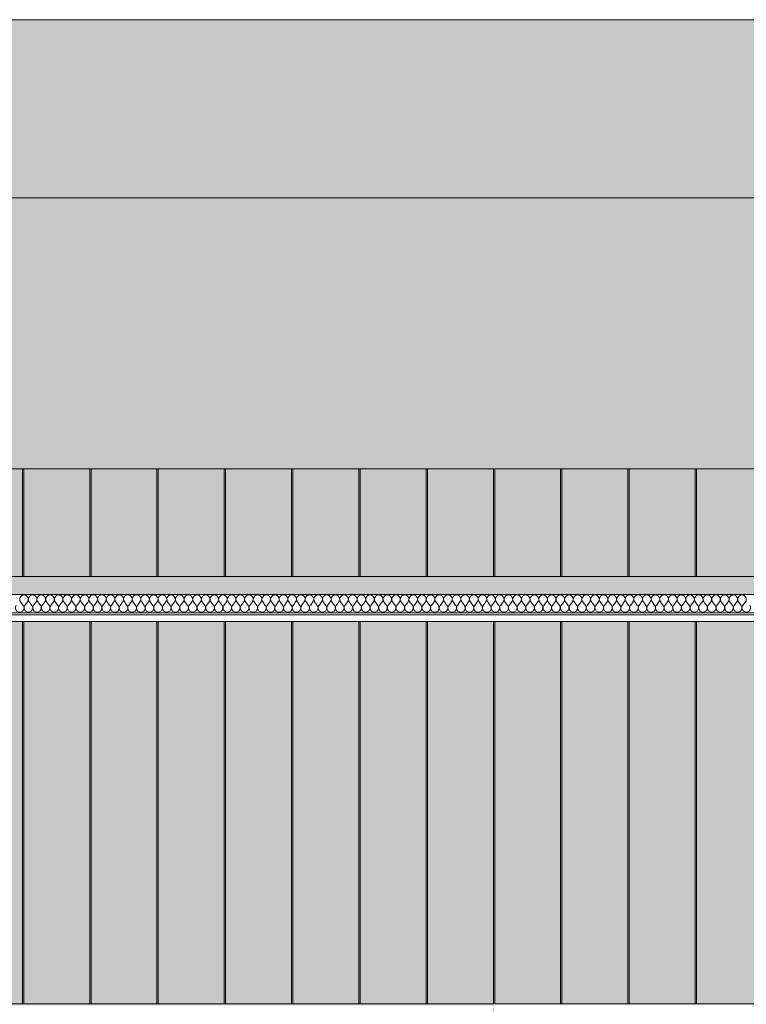
# Model space of a CAD drawing. Units: millimetres. Extents: x -24062 to 16433, y -1991 to 11000.
# Drawn here: x -15705 to -14625, y 7101 to 8565 of the extents above; entities that cross this region are included whole.
import ezdxf

# ---------------------------------------------------------------- set-up
doc = ezdxf.new("R2010")
doc.units = ezdxf.units.MM
doc.header["$MEASUREMENT"] = 0
doc.linetypes.add('Wipeout_Contour', pattern=[1000, 0, -1000])
doc.layers.add('0_Pen_No__19', color=255, linetype='Continuous', lineweight=0)
for name, color, linetype, lineweight, true_color in [('0_Pen_No__87', 7, 'Continuous', 9, 0x8a8a8a), ('AR - SEINAD - siseseinad_Pen_No__87', 7, 'Continuous', 9, 0x8a8a8a), ('AR - SEINAD - välisseinad_Pen_No__87', 7, 'Continuous', 9, 0x8a8a8a), ('SA - RIPPLAED_Pen_No__172', 7, 'Continuous', 13, 0xb6b6b6), ('SA - RIPPLAED_Pen_No__241', 7, 'Continuous', 13, 0xff9433), ('SA - RIPPLAED_Pen_No__87', 7, 'Continuous', 9, 0x8a8a8a), ('SA - SISUSTUS - 3D erimööbel_Pen_No__87', 7, 'Continuous', 9, 0x8a8a8a)]:
    doc.layers.add(name, color=color, linetype=linetype, lineweight=lineweight, true_color=true_color)
for name, color, linetype in [('AR - SEINAD - siseseinad', 7, 'Continuous'), ('AR - SEINAD - välisseinad', 7, 'Continuous'), ('SA - RIPPLAED', 7, 'Continuous'), ('SA - SISUSTUS - 3D erimööbel', 7, 'Continuous')]:
    doc.layers.add(name, color=color, linetype=linetype)

# ---------------------------------------------------------------- blocks, each defined once
blk = doc.blocks.new('Section Element_6_1')
at = {"layer": 'AR - SEINAD - välisseinad', "linetype": 'Continuous', "lineweight": 0, "true_color": 0xffffff}
blk.add_hatch(color=7, dxfattribs=at).paths.add_polyline_path([(-11951.2, 8565), (-19995, 8565), (-19995, 8300), (-12005, 8300), (-11951.2, 8300)])
at = {"layer": 'AR - SEINAD - välisseinad_Pen_No__87', "color": 252, "linetype": 'Continuous', "lineweight": 9, "true_color": 0x8a8a8a}
blk.add_line((-19995, 8565), (-11951.2, 8565), dxfattribs=at)
blk = doc.blocks.new('Section Element_7_1')
at = {"layer": 'AR - SEINAD - siseseinad', "linetype": 'Continuous', "lineweight": 0, "true_color": 0xffffff}
for points in [[(-19995, 7737), (-19994, 7737), (-19994, 7897), (-19001, 7897), (-19001, 7737), (-18999, 7737), (-18999, 7897), (-18001, 7897), (-18001, 7737), (-17999, 7737), (-17999, 7897), (-17001, 7897), (-17001, 7737), (-16999, 7737), (-16999, 7897), (-16001, 7897), (-16001, 7737), (-15999, 7737), (-15999, 7897), (-15001, 7897), (-15001, 7737), (-14999, 7737), (-14999, 7897), (-14001, 7897), (-14001, 7737), (-13999, 7737), (-13999, 7897), (-13001, 7897), (-13001, 7737), (-12999, 7737), (-12999, 7897), (-12006, 7897), (-12006, 7737), (-12005, 7737), (-12005, 8300), (-19995, 8300)], [(-19995, 7670), (-19995, 7050), (-19995, 7050), (-19995, 7100), (-17000, 7100), (-17000, 7050), (-16999, 7050), (-16999, 7099), (-16001, 7099), (-16001, 7050), (-15999, 7050), (-15999, 7099), (-15001, 7099), (-15001, 7050), (-15000, 7050), (-15000, 7100), (-12005, 7100), (-12005, 7670), (-12006, 7670), (-12006, 7101), (-12999, 7101), (-12999, 7670), (-13001, 7670), (-13001, 7101), (-13999, 7101), (-13999, 7670), (-14001, 7670), (-14001, 7101), (-14999, 7101), (-14999, 7670), (-15001, 7670), (-15001, 7101), (-15999, 7101), (-15999, 7150.1), (-16000, 7150), (-16001, 7150.1), (-16001, 7101), (-16999, 7101), (-16999, 7670), (-17001, 7670), (-17001, 7101), (-17999, 7101), (-17999, 7670), (-18001, 7670), (-18001, 7101), (-18999, 7101), (-18999, 7670), (-19001, 7670), (-19001, 7101), (-19994, 7101), (-19994, 7670)]]:
    blk.add_hatch(color=7, dxfattribs=at).paths.add_polyline_path(points)
at = {"layer": 'AR - SEINAD - siseseinad_Pen_No__87', "color": 252, "linetype": 'Continuous', "lineweight": 9, "true_color": 0x8a8a8a}
blk.add_line((-12005, 8300), (-19995, 8300), dxfattribs=at)
blk = doc.blocks.new('*X54')
at = {"layer": 'SA - RIPPLAED_Pen_No__241', "color": 30, "linetype": 'Continuous', "lineweight": 13, "true_color": 0xff9433}
for p, q in [((-15699.9, 7693.9), (-15703.7, 7699.1)), ((-15697.3, 7693.9), (-15693.4, 7699.1)), ((-15687, 7693.9), (-15690.9, 7699.1)), ((-15684.4, 7693.9), (-15680.6, 7699.1)), ((-15674.1, 7693.9), (-15678, 7699.1)), ((-15671.6, 7693.9), (-15667.7, 7699.1)), ((-15661.3, 7693.9), (-15665.1, 7699.1)), ((-15658.7, 7693.9), (-15654.9, 7699.1)), ((-15648.4, 7693.9), (-15652.3, 7699.1)), ((-15645.9, 7693.9), (-15642, 7699.1)), ((-15635.6, 7693.9), (-15639.4, 7699.1)), ((-15633, 7693.9), (-15629.1, 7699.1)), ((-15622.7, 7693.9), (-15626.6, 7699.1)), ((-15620.1, 7693.9), (-15616.3, 7699.1)), ((-15609.9, 7693.9), (-15613.7, 7699.1)), ((-15607.3, 7693.9), (-15603.4, 7699.1)), ((-15597, 7693.9), (-15600.9, 7699.1)), ((-15594.4, 7693.9), (-15590.6, 7699.1)), ((-15584.1, 7693.9), (-15588, 7699.1)), ((-15581.6, 7693.9), (-15577.7, 7699.1)), ((-15571.3, 7693.9), (-15575.1, 7699.1)), ((-15568.7, 7693.9), (-15564.9, 7699.1)), ((-15558.4, 7693.9), (-15562.3, 7699.1)), ((-15555.9, 7693.9), (-15552, 7699.1)), ((-15545.6, 7693.9), (-15549.4, 7699.1)), ((-15543, 7693.9), (-15539.1, 7699.1)), ((-15532.7, 7693.9), (-15536.6, 7699.1)), ((-15530.1, 7693.9), (-15526.3, 7699.1)), ((-15519.9, 7693.9), (-15523.7, 7699.1)), ((-15517.3, 7693.9), (-15513.4, 7699.1)), ((-15507, 7693.9), (-15510.9, 7699.1)), ((-15504.4, 7693.9), (-15500.6, 7699.1)), ((-15494.1, 7693.9), (-15498, 7699.1)), ((-15491.6, 7693.9), (-15487.7, 7699.1)), ((-15481.3, 7693.9), (-15485.1, 7699.1)), ((-15478.7, 7693.9), (-15474.9, 7699.1)), ((-15468.4, 7693.9), (-15472.3, 7699.1)), ((-15465.9, 7693.9), (-15462, 7699.1)), ((-15455.6, 7693.9), (-15459.4, 7699.1)), ((-15453, 7693.9), (-15449.1, 7699.1)), ((-15442.7, 7693.9), (-15446.6, 7699.1)), ((-15440.1, 7693.9), (-15436.3, 7699.1)), ((-15429.9, 7693.9), (-15433.7, 7699.1)), ((-15427.3, 7693.9), (-15423.4, 7699.1)), ((-15417, 7693.9), (-15420.9, 7699.1)), ((-15414.4, 7693.9), (-15410.6, 7699.1)), ((-15404.1, 7693.9), (-15408, 7699.1)), ((-15401.6, 7693.9), (-15397.7, 7699.1)), ((-15391.3, 7693.9), (-15395.1, 7699.1)), ((-15388.7, 7693.9), (-15384.9, 7699.1)), ((-15378.4, 7693.9), (-15382.3, 7699.1)), ((-15375.9, 7693.9), (-15372, 7699.1)), ((-15365.6, 7693.9), (-15369.4, 7699.1)), ((-15363, 7693.9), (-15359.1, 7699.1)), ((-15352.7, 7693.9), (-15356.6, 7699.1)), ((-15350.1, 7693.9), (-15346.3, 7699.1)), ((-15339.9, 7693.9), (-15343.7, 7699.1)), ((-15337.3, 7693.9), (-15333.4, 7699.1)), ((-15327, 7693.9), (-15330.9, 7699.1)), ((-15324.4, 7693.9), (-15320.6, 7699.1)), ((-15314.1, 7693.9), (-15318, 7699.1)), ((-15311.6, 7693.9), (-15307.7, 7699.1)), ((-15301.3, 7693.9), (-15305.1, 7699.1)), ((-15298.7, 7693.9), (-15294.9, 7699.1)), ((-15288.4, 7693.9), (-15292.3, 7699.1)), ((-15285.9, 7693.9), (-15282, 7699.1)), ((-15275.6, 7693.9), (-15279.4, 7699.1)), ((-15273, 7693.9), (-15269.1, 7699.1)), ((-15262.7, 7693.9), (-15266.6, 7699.1)), ((-15260.1, 7693.9), (-15256.3, 7699.1)), ((-15249.9, 7693.9), (-15253.7, 7699.1)), ((-15247.3, 7693.9), (-15243.4, 7699.1)), ((-15237, 7693.9), (-15240.9, 7699.1)), ((-15234.4, 7693.9), (-15230.6, 7699.1)), ((-15224.1, 7693.9), (-15228, 7699.1)), ((-15221.6, 7693.9), (-15217.7, 7699.1)), ((-15211.3, 7693.9), (-15215.1, 7699.1)), ((-15208.7, 7693.9), (-15204.9, 7699.1)), ((-15198.4, 7693.9), (-15202.3, 7699.1)), ((-15195.9, 7693.9), (-15192, 7699.1)), ((-15185.6, 7693.9), (-15189.4, 7699.1)), ((-15183, 7693.9), (-15179.1, 7699.1)), ((-15172.7, 7693.9), (-15176.6, 7699.1)), ((-15170.1, 7693.9), (-15166.3, 7699.1)), ((-15159.9, 7693.9), (-15163.7, 7699.1)), ((-15157.3, 7693.9), (-15153.4, 7699.1)), ((-15147, 7693.9), (-15150.9, 7699.1)), ((-15144.4, 7693.9), (-15140.6, 7699.1)), ((-15134.1, 7693.9), (-15138, 7699.1)), ((-15131.6, 7693.9), (-15127.7, 7699.1)), ((-15121.3, 7693.9), (-15125.1, 7699.1)), ((-15118.7, 7693.9), (-15114.9, 7699.1)), ((-15108.4, 7693.9), (-15112.3, 7699.1)), ((-15105.9, 7693.9), (-15102, 7699.1)), ((-15095.6, 7693.9), (-15099.4, 7699.1)), ((-15093, 7693.9), (-15089.1, 7699.1)), ((-15082.7, 7693.9), (-15086.6, 7699.1)), ((-15080.1, 7693.9), (-15076.3, 7699.1)), ((-15069.9, 7693.9), (-15073.7, 7699.1)), ((-15067.3, 7693.9), (-15063.4, 7699.1)), ((-15057, 7693.9), (-15060.9, 7699.1)), ((-15054.4, 7693.9), (-15050.6, 7699.1)), ((-15044.1, 7693.9), (-15048, 7699.1)), ((-15041.6, 7693.9), (-15037.7, 7699.1)), ((-15031.3, 7693.9), (-15035.1, 7699.1)), ((-15028.7, 7693.9), (-15024.9, 7699.1)), ((-15018.4, 7693.9), (-15022.3, 7699.1)), ((-15015.9, 7693.9), (-15012, 7699.1)), ((-15005.6, 7693.9), (-15009.4, 7699.1)), ((-15003, 7693.9), (-14999.1, 7699.1)), ((-14992.7, 7693.9), (-14996.6, 7699.1)), ((-14990.1, 7693.9), (-14986.3, 7699.1)), ((-14979.9, 7693.9), (-14983.7, 7699.1)), ((-14977.3, 7693.9), (-14973.4, 7699.1)), ((-14967, 7693.9), (-14970.9, 7699.1)), ((-14964.4, 7693.9), (-14960.6, 7699.1)), ((-14954.1, 7693.9), (-14958, 7699.1)), ((-14951.6, 7693.9), (-14947.7, 7699.1)), ((-14941.3, 7693.9), (-14945.1, 7699.1)), ((-14938.7, 7693.9), (-14934.9, 7699.1)), ((-14928.4, 7693.9), (-14932.3, 7699.1)), ((-14925.9, 7693.9), (-14922, 7699.1)), ((-14915.6, 7693.9), (-14919.4, 7699.1)), ((-14913, 7693.9), (-14909.1, 7699.1)), ((-14902.7, 7693.9), (-14906.6, 7699.1)), ((-14900.1, 7693.9), (-14896.3, 7699.1)), ((-14889.9, 7693.9), (-14893.7, 7699.1)), ((-14887.3, 7693.9), (-14883.4, 7699.1)), ((-14877, 7693.9), (-14880.9, 7699.1)), ((-14874.4, 7693.9), (-14870.6, 7699.1)), ((-14864.1, 7693.9), (-14868, 7699.1)), ((-14861.6, 7693.9), (-14857.7, 7699.1)), ((-14851.3, 7693.9), (-14855.1, 7699.1)), ((-14848.7, 7693.9), (-14844.9, 7699.1)), ((-14838.4, 7693.9), (-14842.3, 7699.1)), ((-14835.9, 7693.9), (-14832, 7699.1)), ((-14825.6, 7693.9), (-14829.4, 7699.1)), ((-14823, 7693.9), (-14819.1, 7699.1)), ((-14812.7, 7693.9), (-14816.6, 7699.1)), ((-14810.1, 7693.9), (-14806.3, 7699.1)), ((-14799.9, 7693.9), (-14803.7, 7699.1)), ((-14797.3, 7693.9), (-14793.4, 7699.1)), ((-14787, 7693.9), (-14790.9, 7699.1)), ((-14784.4, 7693.9), (-14780.6, 7699.1)), ((-14774.1, 7693.9), (-14778, 7699.1)), ((-14771.6, 7693.9), (-14767.7, 7699.1)), ((-14761.3, 7693.9), (-14765.1, 7699.1)), ((-14758.7, 7693.9), (-14754.9, 7699.1)), ((-14748.4, 7693.9), (-14752.3, 7699.1)), ((-14745.9, 7693.9), (-14742, 7699.1)), ((-14735.6, 7693.9), (-14739.4, 7699.1)), ((-14733, 7693.9), (-14729.1, 7699.1)), ((-14722.7, 7693.9), (-14726.6, 7699.1)), ((-14720.1, 7693.9), (-14716.3, 7699.1)), ((-14709.9, 7693.9), (-14713.7, 7699.1)), ((-14707.3, 7693.9), (-14703.4, 7699.1)), ((-14697, 7693.9), (-14700.9, 7699.1)), ((-14694.4, 7693.9), (-14690.6, 7699.1)), ((-14684.1, 7693.9), (-14688, 7699.1)), ((-14681.6, 7693.9), (-14677.7, 7699.1)), ((-14671.3, 7693.9), (-14675.1, 7699.1)), ((-14668.7, 7693.9), (-14664.9, 7699.1)), ((-14658.4, 7693.9), (-14662.3, 7699.1)), ((-14655.9, 7693.9), (-14652, 7699.1)), ((-14645.6, 7693.9), (-14649.4, 7699.1)), ((-14643, 7693.9), (-14639.1, 7699.1)), ((-14632.7, 7693.9), (-14636.6, 7699.1)), ((-14630.1, 7693.9), (-14626.3, 7699.1))]:
    blk.add_line(p, q, dxfattribs=at)
for centre, start, end in [((-15698.6, 7702.9), 90, 216.8699), ((-15698.6, 7702.9), 323.1301, 90), ((-15685.7, 7702.9), 90, 216.8699), ((-15685.7, 7702.9), 323.1301, 90), ((-15672.9, 7702.9), 90, 216.8699), ((-15672.9, 7702.9), 323.1301, 90), ((-15660, 7702.9), 90, 216.8699), ((-15660, 7702.9), 323.1301, 90), ((-15647.1, 7702.9), 90, 216.8699), ((-15647.1, 7702.9), 323.1301, 90), ((-15634.3, 7702.9), 90, 216.8699), ((-15634.3, 7702.9), 323.1301, 90), ((-15621.4, 7702.9), 90, 216.8699), ((-15621.4, 7702.9), 323.1301, 90), ((-15608.6, 7702.9), 90, 216.8699), ((-15608.6, 7702.9), 323.1301, 90), ((-15595.7, 7702.9), 90, 216.8699), ((-15595.7, 7702.9), 323.1301, 90), ((-15582.9, 7702.9), 90, 216.8699), ((-15582.9, 7702.9), 323.1301, 90), ((-15570, 7702.9), 90, 216.8699), ((-15570, 7702.9), 323.1301, 90), ((-15557.1, 7702.9), 90, 216.8699), ((-15557.1, 7702.9), 323.1301, 90), ((-15544.3, 7702.9), 90, 216.8699), ((-15544.3, 7702.9), 323.1301, 90), ((-15531.4, 7702.9), 90, 216.8699), ((-15531.4, 7702.9), 323.1301, 90), ((-15518.6, 7702.9), 90, 216.8699), ((-15518.6, 7702.9), 323.1301, 90), ((-15505.7, 7702.9), 90, 216.8699), ((-15505.7, 7702.9), 323.1301, 90), ((-15492.9, 7702.9), 90, 216.8699), ((-15492.9, 7702.9), 323.1301, 90), ((-15480, 7702.9), 90, 216.8699), ((-15480, 7702.9), 323.1301, 90), ((-15467.1, 7702.9), 90, 216.8699), ((-15467.1, 7702.9), 323.1301, 90), ((-15454.3, 7702.9), 90, 216.8699), ((-15454.3, 7702.9), 323.1301, 90), ((-15441.4, 7702.9), 90, 216.8699), ((-15441.4, 7702.9), 323.1301, 90), ((-15428.6, 7702.9), 90, 216.8699), ((-15428.6, 7702.9), 323.1301, 90), ((-15415.7, 7702.9), 90, 216.8699), ((-15415.7, 7702.9), 323.1301, 90), ((-15402.9, 7702.9), 90, 216.8699), ((-15402.9, 7702.9), 323.1301, 90), ((-15390, 7702.9), 90, 216.8699), ((-15390, 7702.9), 323.1301, 90), ((-15377.1, 7702.9), 90, 216.8699), ((-15377.1, 7702.9), 323.1301, 90), ((-15364.3, 7702.9), 90, 216.8699), ((-15364.3, 7702.9), 323.1301, 90), ((-15351.4, 7702.9), 90, 216.8699), ((-15351.4, 7702.9), 323.1301, 90), ((-15338.6, 7702.9), 90, 216.8699), ((-15338.6, 7702.9), 323.1301, 90), ((-15325.7, 7702.9), 90, 216.8699), ((-15325.7, 7702.9), 323.1301, 90), ((-15312.9, 7702.9), 90, 216.8699), ((-15312.9, 7702.9), 323.1301, 90), ((-15300, 7702.9), 90, 216.8699), ((-15300, 7702.9), 323.1301, 90), ((-15287.1, 7702.9), 90, 216.8699), ((-15287.1, 7702.9), 323.1301, 90), ((-15274.3, 7702.9), 90, 216.8699), ((-15274.3, 7702.9), 323.1301, 90), ((-15261.4, 7702.9), 90, 216.8699), ((-15261.4, 7702.9), 323.1301, 90), ((-15248.6, 7702.9), 90, 216.8699), ((-15248.6, 7702.9), 323.1301, 90), ((-15235.7, 7702.9), 90, 216.8699), ((-15235.7, 7702.9), 323.1301, 90), ((-15222.9, 7702.9), 90, 216.8699), ((-15222.9, 7702.9), 323.1301, 90), ((-15210, 7702.9), 90, 216.8699), ((-15210, 7702.9), 323.1301, 90), ((-15197.1, 7702.9), 90, 216.8699), ((-15197.1, 7702.9), 323.1301, 90), ((-15184.3, 7702.9), 90, 216.8699), ((-15184.3, 7702.9), 323.1301, 90), ((-15171.4, 7702.9), 90, 216.8699), ((-15171.4, 7702.9), 323.1301, 90), ((-15158.6, 7702.9), 90, 216.8699), ((-15158.6, 7702.9), 323.1301, 90), ((-15145.7, 7702.9), 90, 216.8699), ((-15145.7, 7702.9), 323.1301, 90), ((-15132.9, 7702.9), 90, 216.8699), ((-15132.9, 7702.9), 323.1301, 90), ((-15120, 7702.9), 90, 216.8699), ((-15120, 7702.9), 323.1301, 90), ((-15107.1, 7702.9), 90, 216.8699), ((-15107.1, 7702.9), 323.1301, 90), ((-15094.3, 7702.9), 90, 216.8699), ((-15094.3, 7702.9), 323.1301, 90), ((-15081.4, 7702.9), 90, 216.8699), ((-15081.4, 7702.9), 323.1301, 90), ((-15068.6, 7702.9), 90, 216.8699), ((-15068.6, 7702.9), 323.1301, 90), ((-15055.7, 7702.9), 90, 216.8699), ((-15055.7, 7702.9), 323.1301, 90), ((-15042.9, 7702.9), 90, 216.8699), ((-15042.9, 7702.9), 323.1301, 90), ((-15030, 7702.9), 90, 216.8699), ((-15030, 7702.9), 323.1301, 90), ((-15017.1, 7702.9), 90, 216.8699), ((-15017.1, 7702.9), 323.1301, 90), ((-15004.3, 7702.9), 90, 216.8699), ((-15004.3, 7702.9), 323.1301, 90), ((-14991.4, 7702.9), 90, 216.8699), ((-14991.4, 7702.9), 323.1301, 90), ((-14978.6, 7702.9), 90, 216.8699), ((-14978.6, 7702.9), 323.1301, 90), ((-14965.7, 7702.9), 90, 216.8699), ((-14965.7, 7702.9), 323.1301, 90), ((-14952.9, 7702.9), 90, 216.8699), ((-14952.9, 7702.9), 323.1301, 90), ((-14940, 7702.9), 90, 216.8699), ((-14940, 7702.9), 323.1301, 90), ((-14927.1, 7702.9), 90, 216.8699), ((-14927.1, 7702.9), 323.1301, 90), ((-14914.3, 7702.9), 90, 216.8699), ((-14914.3, 7702.9), 323.1301, 90), ((-14901.4, 7702.9), 90, 216.8699), ((-14901.4, 7702.9), 323.1301, 90), ((-14888.6, 7702.9), 90, 216.8699), ((-14888.6, 7702.9), 323.1301, 90), ((-14875.7, 7702.9), 90, 216.8699), ((-14875.7, 7702.9), 323.1301, 90), ((-14862.9, 7702.9), 90, 216.8699), ((-14862.9, 7702.9), 323.1301, 90), ((-14850, 7702.9), 90, 216.8699), ((-14850, 7702.9), 323.1301, 90), ((-14837.1, 7702.9), 90, 216.8699), ((-14837.1, 7702.9), 323.1301, 90), ((-14824.3, 7702.9), 90, 216.8699), ((-14824.3, 7702.9), 323.1301, 90), ((-14811.4, 7702.9), 90, 216.8699), ((-14811.4, 7702.9), 323.1301, 90), ((-14798.6, 7702.9), 90, 216.8699), ((-14798.6, 7702.9), 323.1301, 90), ((-14785.7, 7702.9), 90, 216.8699), ((-14785.7, 7702.9), 323.1301, 90), ((-14772.9, 7702.9), 90, 216.8699), ((-14772.9, 7702.9), 323.1301, 90), ((-14760, 7702.9), 90, 216.8699), ((-14760, 7702.9), 323.1301, 90), ((-14747.1, 7702.9), 90, 216.8699), ((-14747.1, 7702.9), 323.1301, 90), ((-14734.3, 7702.9), 90, 216.8699), ((-14734.3, 7702.9), 323.1301, 90), ((-14721.4, 7702.9), 90, 216.8699), ((-14721.4, 7702.9), 323.1301, 90), ((-14708.6, 7702.9), 90, 216.8699), ((-14708.6, 7702.9), 323.1301, 90), ((-14695.7, 7702.9), 90, 216.8699), ((-14695.7, 7702.9), 323.1301, 90), ((-14682.9, 7702.9), 90, 216.8699), ((-14682.9, 7702.9), 323.1301, 90), ((-14670, 7702.9), 90, 216.8699), ((-14670, 7702.9), 323.1301, 90), ((-14657.1, 7702.9), 90, 216.8699), ((-14657.1, 7702.9), 323.1301, 90), ((-14644.3, 7702.9), 90, 216.8699), ((-14644.3, 7702.9), 323.1301, 90), ((-14631.4, 7702.9), 90, 216.8699), ((-14631.4, 7702.9), 323.1301, 90), ((-15705, 7690.1), 143.1301, 36.8699), ((-15692.1, 7690.1), 143.1301, 36.8699), ((-15679.3, 7690.1), 143.1301, 36.8699), ((-15666.4, 7690.1), 143.1301, 36.8699), ((-15653.6, 7690.1), 143.1301, 36.8699), ((-15640.7, 7690.1), 143.1301, 36.8699), ((-15627.9, 7690.1), 143.1301, 36.8699), ((-15615, 7690.1), 143.1301, 36.8699), ((-15602.1, 7690.1), 143.1301, 36.8699), ((-15589.3, 7690.1), 143.1301, 36.8699), ((-15576.4, 7690.1), 143.1301, 36.8699), ((-15563.6, 7690.1), 143.1301, 36.8699), ((-15550.7, 7690.1), 143.1301, 36.8699), ((-15537.9, 7690.1), 143.1301, 36.8699), ((-15525, 7690.1), 143.1301, 36.8699), ((-15512.1, 7690.1), 143.1301, 36.8699), ((-15499.3, 7690.1), 143.1301, 36.8699), ((-15486.4, 7690.1), 143.1301, 36.8699), ((-15473.6, 7690.1), 143.1301, 36.8699), ((-15460.7, 7690.1), 143.1301, 36.8699), ((-15447.9, 7690.1), 143.1301, 36.8699), ((-15435, 7690.1), 143.1301, 36.8699), ((-15422.1, 7690.1), 143.1301, 36.8699), ((-15409.3, 7690.1), 143.1301, 36.8699), ((-15396.4, 7690.1), 143.1301, 36.8699), ((-15383.6, 7690.1), 143.1301, 36.8699), ((-15370.7, 7690.1), 143.1301, 36.8699), ((-15357.9, 7690.1), 143.1301, 36.8699), ((-15345, 7690.1), 143.1301, 36.8699), ((-15332.1, 7690.1), 143.1301, 36.8699), ((-15319.3, 7690.1), 143.1301, 36.8699), ((-15306.4, 7690.1), 143.1301, 36.8699), ((-15293.6, 7690.1), 143.1301, 36.8699), ((-15280.7, 7690.1), 143.1301, 36.8699), ((-15267.9, 7690.1), 143.1301, 36.8699), ((-15255, 7690.1), 143.1301, 36.8699), ((-15242.1, 7690.1), 143.1301, 36.8699), ((-15229.3, 7690.1), 143.1301, 36.8699), ((-15216.4, 7690.1), 143.1301, 36.8699), ((-15203.6, 7690.1), 143.1301, 36.8699), ((-15190.7, 7690.1), 143.1301, 36.8699), ((-15177.9, 7690.1), 143.1301, 36.8699), ((-15165, 7690.1), 143.1301, 36.8699), ((-15152.1, 7690.1), 143.1301, 36.8699), ((-15139.3, 7690.1), 143.1301, 36.8699), ((-15126.4, 7690.1), 143.1301, 36.8699), ((-15113.6, 7690.1), 143.1301, 36.8699), ((-15100.7, 7690.1), 143.1301, 36.8699), ((-15087.9, 7690.1), 143.1301, 36.8699), ((-15075, 7690.1), 143.1301, 36.8699), ((-15062.1, 7690.1), 143.1301, 36.8699), ((-15049.3, 7690.1), 143.1301, 36.8699), ((-15036.4, 7690.1), 143.1301, 36.8699), ((-15023.6, 7690.1), 143.1301, 36.8699), ((-15010.7, 7690.1), 143.1301, 36.8699), ((-14997.9, 7690.1), 143.1301, 36.8699), ((-14985, 7690.1), 143.1301, 36.8699), ((-14972.1, 7690.1), 143.1301, 36.8699), ((-14959.3, 7690.1), 143.1301, 36.8699), ((-14946.4, 7690.1), 143.1301, 36.8699), ((-14933.6, 7690.1), 143.1301, 36.8699), ((-14920.7, 7690.1), 143.1301, 36.8699), ((-14907.9, 7690.1), 143.1301, 36.8699), ((-14895, 7690.1), 143.1301, 36.8699), ((-14882.1, 7690.1), 143.1301, 36.8699), ((-14869.3, 7690.1), 143.1301, 36.8699), ((-14856.4, 7690.1), 143.1301, 36.8699), ((-14843.6, 7690.1), 143.1301, 36.8699), ((-14830.7, 7690.1), 143.1301, 36.8699), ((-14817.9, 7690.1), 143.1301, 36.8699), ((-14805, 7690.1), 143.1301, 36.8699), ((-14792.1, 7690.1), 143.1301, 36.8699), ((-14779.3, 7690.1), 143.1301, 36.8699), ((-14766.4, 7690.1), 143.1301, 36.8699), ((-14753.6, 7690.1), 143.1301, 36.8699), ((-14740.7, 7690.1), 143.1301, 36.8699), ((-14727.9, 7690.1), 143.1301, 36.8699), ((-14715, 7690.1), 143.1301, 36.8699), ((-14702.1, 7690.1), 143.1301, 36.8699), ((-14689.3, 7690.1), 143.1301, 36.8699), ((-14676.4, 7690.1), 143.1301, 36.8699), ((-14663.6, 7690.1), 143.1301, 36.8699), ((-14650.7, 7690.1), 143.1301, 36.8699), ((-14637.9, 7690.1), 143.1301, 36.8699), ((-14625, 7690.1), 143.1301, 36.8699)]:
    blk.add_arc(centre, 6.43, start, end, dxfattribs=at)
blk = doc.blocks.new('Section Element_32_1')
at = {"layer": 'SA - RIPPLAED', "linetype": 'Continuous', "lineweight": 0, "true_color": 0x000000}
blk.add_hatch(color=18, dxfattribs=at).paths.add_polyline_path([(-19995, 7737), (-19995, 7710), (-12005, 7710), (-12005, 7737)])
at = {"layer": 'SA - RIPPLAED_Pen_No__87', "color": 252, "linetype": 'Continuous', "lineweight": 9, "true_color": 0x8a8a8a}
for p, q in [((-12005, 7737), (-19995, 7737)), ((-12005, 7710), (-19995, 7710))]:
    blk.add_line(p, q, dxfattribs=at)
at = {"color": 254, "linetype": 'Wipeout_Contour', "lineweight": 0, "ltscale": 71335.118756}
blk.add_wipeout([(-19995, 7670), (-12005, 7670), (-12005, 7683), (-19995, 7683)], dxfattribs=at).dxf.layer = 'SA - RIPPLAED'
at = {"layer": 'SA - RIPPLAED_Pen_No__172', "linetype": 'Continuous', "lineweight": 13, "true_color": 0xb6b6b6}
h = blk.add_hatch(dxfattribs=at)
h.set_pattern_fill('__KATUSEKATE___Profiilpl_3F', color=253, style=0, pattern_type=2)
h.set_pattern_definition([(0, (0, 0), (0, 20), [])])
h.paths.add_polyline_path([(-19995, 7670), (-12005, 7670), (-12005, 7683), (-19995, 7683)])
at = {"layer": 'SA - RIPPLAED_Pen_No__87', "color": 252, "linetype": 'Continuous', "lineweight": 9, "true_color": 0x8a8a8a}
for p, q in [((-12005, 7683), (-19995, 7683)), ((-12005, 7670), (-19995, 7670))]:
    blk.add_line(p, q, dxfattribs=at)
at = {"layer": 'SA - RIPPLAED', "lineweight": 0}
blk.add_blockref('*X54', (0, 0), dxfattribs=at)
blk = doc.blocks.new('Section Element_93_1')
at = {"layer": 'SA - SISUSTUS - 3D erimööbel', "linetype": 'Continuous', "lineweight": 0, "true_color": 0xffffff}
for points in [[(-15101, 7897), (-15101, 7737), (-15099, 7737), (-15099, 7897)], [(-15101, 7101), (-15099, 7101), (-15099, 7670), (-15101, 7670)]]:
    blk.add_hatch(color=7, dxfattribs=at).paths.add_polyline_path(points)
at = {"layer": 'SA - SISUSTUS - 3D erimööbel_Pen_No__87', "color": 252, "linetype": 'Continuous', "lineweight": 9, "true_color": 0x8a8a8a}
for p, q in [((-15101, 7897), (-15099, 7897)), ((-15099, 7101), (-15101, 7101))]:
    blk.add_line(p, q, dxfattribs=at)
blk = doc.blocks.new('Section Element_94_1')
at = {"layer": 'SA - SISUSTUS - 3D erimööbel', "linetype": 'Continuous', "lineweight": 0, "true_color": 0xffffff}
for points in [[(-15099, 7897), (-15099, 7737), (-15001, 7737), (-15001, 7897)], [(-15099, 7101), (-15001, 7101), (-15001, 7670), (-15099, 7670)]]:
    blk.add_hatch(color=7, dxfattribs=at).paths.add_polyline_path(points)
at = {"layer": 'SA - SISUSTUS - 3D erimööbel_Pen_No__87', "color": 252, "linetype": 'Continuous', "lineweight": 9, "true_color": 0x8a8a8a}
for p, q in [((-15099, 7737), (-15099, 7897)), ((-15099, 7897), (-15001, 7897)), ((-15001, 7897), (-15001, 7737)), ((-15099, 7101), (-15099, 7670)), ((-15001, 7670), (-15001, 7101)), ((-15001, 7101), (-15099, 7101))]:
    blk.add_line(p, q, dxfattribs=at)
blk = doc.blocks.new('Section Element_95_1')
at = {"layer": 'SA - SISUSTUS - 3D erimööbel', "linetype": 'Continuous', "lineweight": 0, "true_color": 0xffffff}
for points in [[(-15201, 7897), (-15201, 7737), (-15199, 7737), (-15199, 7897)], [(-15201, 7101), (-15199, 7101), (-15199, 7670), (-15201, 7670)]]:
    blk.add_hatch(color=7, dxfattribs=at).paths.add_polyline_path(points)
at = {"layer": 'SA - SISUSTUS - 3D erimööbel_Pen_No__87', "color": 252, "linetype": 'Continuous', "lineweight": 9, "true_color": 0x8a8a8a}
for p, q in [((-15201, 7897), (-15199, 7897)), ((-15199, 7101), (-15201, 7101))]:
    blk.add_line(p, q, dxfattribs=at)
blk = doc.blocks.new('Section Element_96_1')
at = {"layer": 'SA - SISUSTUS - 3D erimööbel', "linetype": 'Continuous', "lineweight": 0, "true_color": 0xffffff}
for points in [[(-15199, 7897), (-15199, 7737), (-15101, 7737), (-15101, 7897)], [(-15199, 7101), (-15101, 7101), (-15101, 7670), (-15199, 7670)]]:
    blk.add_hatch(color=7, dxfattribs=at).paths.add_polyline_path(points)
at = {"layer": 'SA - SISUSTUS - 3D erimööbel_Pen_No__87', "color": 252, "linetype": 'Continuous', "lineweight": 9, "true_color": 0x8a8a8a}
for p, q in [((-15199, 7737), (-15199, 7897)), ((-15199, 7897), (-15101, 7897)), ((-15101, 7897), (-15101, 7737)), ((-15199, 7101), (-15199, 7670)), ((-15101, 7670), (-15101, 7101)), ((-15101, 7101), (-15199, 7101))]:
    blk.add_line(p, q, dxfattribs=at)
blk = doc.blocks.new('Section Element_97_1')
at = {"layer": 'SA - SISUSTUS - 3D erimööbel', "linetype": 'Continuous', "lineweight": 0, "true_color": 0xffffff}
for points in [[(-15301, 7897), (-15301, 7737), (-15299, 7737), (-15299, 7897)], [(-15301, 7101), (-15299, 7101), (-15299, 7670), (-15301, 7670)]]:
    blk.add_hatch(color=7, dxfattribs=at).paths.add_polyline_path(points)
at = {"layer": 'SA - SISUSTUS - 3D erimööbel_Pen_No__87', "color": 252, "linetype": 'Continuous', "lineweight": 9, "true_color": 0x8a8a8a}
for p, q in [((-15301, 7897), (-15299, 7897)), ((-15299, 7101), (-15301, 7101))]:
    blk.add_line(p, q, dxfattribs=at)
blk = doc.blocks.new('Section Element_98_1')
at = {"layer": 'SA - SISUSTUS - 3D erimööbel', "linetype": 'Continuous', "lineweight": 0, "true_color": 0xffffff}
for points in [[(-15299, 7897), (-15299, 7737), (-15201, 7737), (-15201, 7897)], [(-15201, 7670), (-15299, 7670), (-15299, 7101), (-15201, 7101)]]:
    blk.add_hatch(color=7, dxfattribs=at).paths.add_polyline_path(points)
at = {"layer": 'SA - SISUSTUS - 3D erimööbel_Pen_No__87', "color": 252, "linetype": 'Continuous', "lineweight": 9, "true_color": 0x8a8a8a}
for p, q in [((-15299, 7737), (-15299, 7897)), ((-15299, 7897), (-15201, 7897)), ((-15201, 7897), (-15201, 7737)), ((-15299, 7101), (-15299, 7670)), ((-15201, 7670), (-15201, 7101)), ((-15201, 7101), (-15299, 7101))]:
    blk.add_line(p, q, dxfattribs=at)
blk = doc.blocks.new('Section Element_99_1')
at = {"layer": 'SA - SISUSTUS - 3D erimööbel', "linetype": 'Continuous', "lineweight": 0, "true_color": 0xffffff}
for points in [[(-15401, 7897), (-15401, 7737), (-15399, 7737), (-15399, 7897)], [(-15401, 7101), (-15399, 7101), (-15399, 7670), (-15401, 7670)]]:
    blk.add_hatch(color=7, dxfattribs=at).paths.add_polyline_path(points)
at = {"layer": 'SA - SISUSTUS - 3D erimööbel_Pen_No__87', "color": 252, "linetype": 'Continuous', "lineweight": 9, "true_color": 0x8a8a8a}
for p, q in [((-15401, 7897), (-15399, 7897)), ((-15399, 7101), (-15401, 7101))]:
    blk.add_line(p, q, dxfattribs=at)
blk = doc.blocks.new('Section Element_100_1')
at = {"layer": 'SA - SISUSTUS - 3D erimööbel', "linetype": 'Continuous', "lineweight": 0, "true_color": 0xffffff}
for points in [[(-15399, 7897), (-15399, 7737), (-15301, 7737), (-15301, 7897)], [(-15399, 7101), (-15301, 7101), (-15301, 7670), (-15399, 7670)]]:
    blk.add_hatch(color=7, dxfattribs=at).paths.add_polyline_path(points)
at = {"layer": 'SA - SISUSTUS - 3D erimööbel_Pen_No__87', "color": 252, "linetype": 'Continuous', "lineweight": 9, "true_color": 0x8a8a8a}
for p, q in [((-15399, 7737), (-15399, 7897)), ((-15399, 7897), (-15301, 7897)), ((-15301, 7897), (-15301, 7737)), ((-15399, 7101), (-15399, 7670)), ((-15301, 7670), (-15301, 7101)), ((-15301, 7101), (-15399, 7101))]:
    blk.add_line(p, q, dxfattribs=at)
blk = doc.blocks.new('Section Element_101_1')
at = {"layer": 'SA - SISUSTUS - 3D erimööbel', "linetype": 'Continuous', "lineweight": 0, "true_color": 0xffffff}
for points in [[(-15501, 7897), (-15501, 7737), (-15499, 7737), (-15499, 7897)], [(-15501, 7101), (-15499, 7101), (-15499, 7670), (-15501, 7670)]]:
    blk.add_hatch(color=7, dxfattribs=at).paths.add_polyline_path(points)
at = {"layer": 'SA - SISUSTUS - 3D erimööbel_Pen_No__87', "color": 252, "linetype": 'Continuous', "lineweight": 9, "true_color": 0x8a8a8a}
for p, q in [((-15501, 7897), (-15499, 7897)), ((-15499, 7101), (-15501, 7101))]:
    blk.add_line(p, q, dxfattribs=at)
blk = doc.blocks.new('Section Element_102_1')
at = {"layer": 'SA - SISUSTUS - 3D erimööbel', "linetype": 'Continuous', "lineweight": 0, "true_color": 0xffffff}
for points in [[(-15499, 7897), (-15499, 7737), (-15401, 7737), (-15401, 7897)], [(-15499, 7101), (-15401, 7101), (-15401, 7670), (-15499, 7670)]]:
    blk.add_hatch(color=7, dxfattribs=at).paths.add_polyline_path(points)
at = {"layer": 'SA - SISUSTUS - 3D erimööbel_Pen_No__87', "color": 252, "linetype": 'Continuous', "lineweight": 9, "true_color": 0x8a8a8a}
for p, q in [((-15499, 7737), (-15499, 7897)), ((-15499, 7897), (-15401, 7897)), ((-15401, 7897), (-15401, 7737)), ((-15499, 7101), (-15499, 7670)), ((-15401, 7670), (-15401, 7101)), ((-15401, 7101), (-15499, 7101))]:
    blk.add_line(p, q, dxfattribs=at)
blk = doc.blocks.new('Section Element_103_1')
at = {"layer": 'SA - SISUSTUS - 3D erimööbel', "linetype": 'Continuous', "lineweight": 0, "true_color": 0xffffff}
for points in [[(-15601, 7897), (-15601, 7737), (-15599, 7737), (-15599, 7897)], [(-15601, 7101), (-15599, 7101), (-15599, 7670), (-15601, 7670)]]:
    blk.add_hatch(color=7, dxfattribs=at).paths.add_polyline_path(points)
at = {"layer": 'SA - SISUSTUS - 3D erimööbel_Pen_No__87', "color": 252, "linetype": 'Continuous', "lineweight": 9, "true_color": 0x8a8a8a}
for p, q in [((-15601, 7897), (-15599, 7897)), ((-15599, 7101), (-15601, 7101))]:
    blk.add_line(p, q, dxfattribs=at)
blk = doc.blocks.new('Section Element_104_1')
at = {"layer": 'SA - SISUSTUS - 3D erimööbel', "linetype": 'Continuous', "lineweight": 0, "true_color": 0xffffff}
for points in [[(-15599, 7897), (-15599, 7737), (-15501, 7737), (-15501, 7897)], [(-15599, 7101), (-15501, 7101), (-15501, 7670), (-15599, 7670)]]:
    blk.add_hatch(color=7, dxfattribs=at).paths.add_polyline_path(points)
at = {"layer": 'SA - SISUSTUS - 3D erimööbel_Pen_No__87', "color": 252, "linetype": 'Continuous', "lineweight": 9, "true_color": 0x8a8a8a}
for p, q in [((-15599, 7737), (-15599, 7897)), ((-15599, 7897), (-15501, 7897)), ((-15501, 7897), (-15501, 7737)), ((-15599, 7101), (-15599, 7670)), ((-15501, 7670), (-15501, 7101)), ((-15501, 7101), (-15599, 7101))]:
    blk.add_line(p, q, dxfattribs=at)
blk = doc.blocks.new('Section Element_105_1')
at = {"layer": 'SA - SISUSTUS - 3D erimööbel', "linetype": 'Continuous', "lineweight": 0, "true_color": 0xffffff}
for points in [[(-15701, 7897), (-15701, 7737), (-15699, 7737), (-15699, 7897)], [(-15701, 7101), (-15699, 7101), (-15699, 7670), (-15701, 7670)]]:
    blk.add_hatch(color=7, dxfattribs=at).paths.add_polyline_path(points)
at = {"layer": 'SA - SISUSTUS - 3D erimööbel_Pen_No__87', "color": 252, "linetype": 'Continuous', "lineweight": 9, "true_color": 0x8a8a8a}
for p, q in [((-15701, 7897), (-15699, 7897)), ((-15699, 7101), (-15701, 7101))]:
    blk.add_line(p, q, dxfattribs=at)
blk = doc.blocks.new('Section Element_106_1')
at = {"layer": 'SA - SISUSTUS - 3D erimööbel', "linetype": 'Continuous', "lineweight": 0, "true_color": 0xffffff}
for points in [[(-15699, 7897), (-15699, 7737), (-15601, 7737), (-15601, 7897)], [(-15699, 7101), (-15601, 7101), (-15601, 7670), (-15699, 7670)]]:
    blk.add_hatch(color=7, dxfattribs=at).paths.add_polyline_path(points)
at = {"layer": 'SA - SISUSTUS - 3D erimööbel_Pen_No__87', "color": 252, "linetype": 'Continuous', "lineweight": 9, "true_color": 0x8a8a8a}
for p, q in [((-15699, 7737), (-15699, 7897)), ((-15699, 7897), (-15601, 7897)), ((-15601, 7897), (-15601, 7737)), ((-15699, 7101), (-15699, 7670)), ((-15601, 7670), (-15601, 7101)), ((-15601, 7101), (-15699, 7101))]:
    blk.add_line(p, q, dxfattribs=at)
blk = doc.blocks.new('Section Element_108_1')
at = {"layer": 'SA - SISUSTUS - 3D erimööbel', "linetype": 'Continuous', "lineweight": 0, "true_color": 0xffffff}
for points in [[(-15799, 7897), (-15799, 7737), (-15701, 7737), (-15701, 7897)], [(-15799, 7101), (-15701, 7101), (-15701, 7670), (-15799, 7670)]]:
    blk.add_hatch(color=7, dxfattribs=at).paths.add_polyline_path(points)
at = {"layer": 'SA - SISUSTUS - 3D erimööbel_Pen_No__87', "color": 252, "linetype": 'Continuous', "lineweight": 9, "true_color": 0x8a8a8a}
for p, q in [((-15799, 7737), (-15799, 7897)), ((-15799, 7897), (-15701, 7897)), ((-15701, 7897), (-15701, 7737)), ((-15799, 7101), (-15799, 7670)), ((-15701, 7670), (-15701, 7101)), ((-15701, 7101), (-15799, 7101))]:
    blk.add_line(p, q, dxfattribs=at)
blk = doc.blocks.new('Section Element_124_1')
at = {"layer": 'SA - SISUSTUS - 3D erimööbel', "linetype": 'Continuous', "lineweight": 0, "true_color": 0xffffff}
for points in [[(-14701, 7897), (-14701, 7737), (-14699, 7737), (-14699, 7897)], [(-14701, 7101), (-14699, 7101), (-14699, 7670), (-14701, 7670)]]:
    blk.add_hatch(color=7, dxfattribs=at).paths.add_polyline_path(points)
at = {"layer": 'SA - SISUSTUS - 3D erimööbel_Pen_No__87', "color": 252, "linetype": 'Continuous', "lineweight": 9, "true_color": 0x8a8a8a}
for p, q in [((-14701, 7897), (-14699, 7897)), ((-14699, 7101), (-14701, 7101))]:
    blk.add_line(p, q, dxfattribs=at)
blk = doc.blocks.new('Section Element_125_1')
at = {"layer": 'SA - SISUSTUS - 3D erimööbel', "linetype": 'Continuous', "lineweight": 0, "true_color": 0xffffff}
for points in [[(-14699, 7897), (-14699, 7737), (-14601, 7737), (-14601, 7897)], [(-14699, 7101), (-14601, 7101), (-14601, 7670), (-14699, 7670)]]:
    blk.add_hatch(color=7, dxfattribs=at).paths.add_polyline_path(points)
at = {"layer": 'SA - SISUSTUS - 3D erimööbel_Pen_No__87', "color": 252, "linetype": 'Continuous', "lineweight": 9, "true_color": 0x8a8a8a}
for p, q in [((-14699, 7737), (-14699, 7897)), ((-14699, 7897), (-14601, 7897)), ((-14601, 7897), (-14601, 7737)), ((-14699, 7101), (-14699, 7670)), ((-14601, 7670), (-14601, 7101)), ((-14601, 7101), (-14699, 7101))]:
    blk.add_line(p, q, dxfattribs=at)
blk = doc.blocks.new('Section Element_126_1')
at = {"layer": 'SA - SISUSTUS - 3D erimööbel', "linetype": 'Continuous', "lineweight": 0, "true_color": 0xffffff}
for points in [[(-14801, 7897), (-14801, 7737), (-14799, 7737), (-14799, 7897)], [(-14801, 7101), (-14799, 7101), (-14799, 7670), (-14801, 7670)]]:
    blk.add_hatch(color=7, dxfattribs=at).paths.add_polyline_path(points)
at = {"layer": 'SA - SISUSTUS - 3D erimööbel_Pen_No__87', "color": 252, "linetype": 'Continuous', "lineweight": 9, "true_color": 0x8a8a8a}
for p, q in [((-14801, 7897), (-14799, 7897)), ((-14799, 7101), (-14801, 7101))]:
    blk.add_line(p, q, dxfattribs=at)
blk = doc.blocks.new('Section Element_127_1')
at = {"layer": 'SA - SISUSTUS - 3D erimööbel', "linetype": 'Continuous', "lineweight": 0, "true_color": 0xffffff}
for points in [[(-14799, 7897), (-14799, 7737), (-14701, 7737), (-14701, 7897)], [(-14799, 7101), (-14701, 7101), (-14701, 7670), (-14799, 7670)]]:
    blk.add_hatch(color=7, dxfattribs=at).paths.add_polyline_path(points)
at = {"layer": 'SA - SISUSTUS - 3D erimööbel_Pen_No__87', "color": 252, "linetype": 'Continuous', "lineweight": 9, "true_color": 0x8a8a8a}
for p, q in [((-14799, 7737), (-14799, 7897)), ((-14799, 7897), (-14701, 7897)), ((-14701, 7897), (-14701, 7737)), ((-14799, 7101), (-14799, 7670)), ((-14701, 7670), (-14701, 7101)), ((-14701, 7101), (-14799, 7101))]:
    blk.add_line(p, q, dxfattribs=at)
blk = doc.blocks.new('Section Element_128_1')
at = {"layer": 'SA - SISUSTUS - 3D erimööbel', "linetype": 'Continuous', "lineweight": 0, "true_color": 0xffffff}
for points in [[(-14901, 7897), (-14901, 7737), (-14899, 7737), (-14899, 7897)], [(-14901, 7101), (-14899, 7101), (-14899, 7670), (-14901, 7670)]]:
    blk.add_hatch(color=7, dxfattribs=at).paths.add_polyline_path(points)
at = {"layer": 'SA - SISUSTUS - 3D erimööbel_Pen_No__87', "color": 252, "linetype": 'Continuous', "lineweight": 9, "true_color": 0x8a8a8a}
for p, q in [((-14901, 7897), (-14899, 7897)), ((-14899, 7101), (-14901, 7101))]:
    blk.add_line(p, q, dxfattribs=at)
blk = doc.blocks.new('Section Element_129_1')
at = {"layer": 'SA - SISUSTUS - 3D erimööbel', "linetype": 'Continuous', "lineweight": 0, "true_color": 0xffffff}
for points in [[(-14801, 7897), (-14899, 7897), (-14899, 7737), (-14801, 7737)], [(-14801, 7670), (-14899, 7670), (-14899, 7101), (-14801, 7101)]]:
    blk.add_hatch(color=7, dxfattribs=at).paths.add_polyline_path(points)
at = {"layer": 'SA - SISUSTUS - 3D erimööbel_Pen_No__87', "color": 252, "linetype": 'Continuous', "lineweight": 9, "true_color": 0x8a8a8a}
for p, q in [((-14899, 7737), (-14899, 7897)), ((-14899, 7897), (-14801, 7897)), ((-14801, 7897), (-14801, 7737)), ((-14899, 7101), (-14899, 7670)), ((-14801, 7670), (-14801, 7101)), ((-14801, 7101), (-14899, 7101))]:
    blk.add_line(p, q, dxfattribs=at)
blk = doc.blocks.new('Section Element_130_1')
at = {"layer": 'SA - SISUSTUS - 3D erimööbel', "linetype": 'Continuous', "lineweight": 0, "true_color": 0xffffff}
for points in [[(-14999, 7897), (-14999, 7737), (-14901, 7737), (-14901, 7897)], [(-14999, 7101), (-14901, 7101), (-14901, 7670), (-14999, 7670)]]:
    blk.add_hatch(color=7, dxfattribs=at).paths.add_polyline_path(points)
at = {"layer": 'SA - SISUSTUS - 3D erimööbel_Pen_No__87', "color": 252, "linetype": 'Continuous', "lineweight": 9, "true_color": 0x8a8a8a}
for p, q in [((-14999, 7737), (-14999, 7897)), ((-14999, 7897), (-14901, 7897)), ((-14901, 7897), (-14901, 7737)), ((-14999, 7101), (-14999, 7670)), ((-14901, 7670), (-14901, 7101)), ((-14901, 7101), (-14999, 7101))]:
    blk.add_line(p, q, dxfattribs=at)

msp = doc.modelspace()

# ---------------------------------------------------------------- block references
at = {"layer": 'AR - SEINAD - siseseinad', "lineweight": 0}
msp.add_blockref('Section Element_7_1', (0, 0), dxfattribs=at)
at = {"layer": 'AR - SEINAD - välisseinad', "lineweight": 0}
msp.add_blockref('Section Element_6_1', (0, 0), dxfattribs=at)

# ---------------------------------------------------------------- next in the draw order: block references
at = {"layer": 'SA - RIPPLAED', "lineweight": 0}
msp.add_blockref('Section Element_32_1', (0, 0), dxfattribs=at)

# ---------------------------------------------------------------- next in the draw order: hatches: boundary and pattern name
at = {"layer": '0_Pen_No__19', "linetype": 'Continuous', "lineweight": 0}
msp.add_hatch(color=255, dxfattribs=at).paths.add_polyline_path([(-19995, 8565), (-12005, 8565), (-12005, 7737), (-19995, 7737)])

# ---------------------------------------------------------------- next in the draw order: linework, layer by layer
at = {"layer": '0_Pen_No__87', "color": 252, "linetype": 'Continuous', "lineweight": 9, "true_color": 0x8a8a8a, "flags": 128}
msp.add_lwpolyline([(-19995, 8565), (-12005, 8565), (-12005, 7737), (-19995, 7737)], close=True, dxfattribs=at)

# ---------------------------------------------------------------- next in the draw order: block references
at = {"layer": 'SA - SISUSTUS - 3D erimööbel', "lineweight": 0}
for name in ['Section Element_108_1', 'Section Element_105_1', 'Section Element_106_1', 'Section Element_103_1', 'Section Element_104_1', 'Section Element_101_1', 'Section Element_102_1', 'Section Element_99_1', 'Section Element_100_1', 'Section Element_97_1', 'Section Element_98_1', 'Section Element_95_1', 'Section Element_96_1', 'Section Element_93_1', 'Section Element_94_1', 'Section Element_130_1', 'Section Element_128_1', 'Section Element_129_1', 'Section Element_126_1', 'Section Element_127_1', 'Section Element_124_1', 'Section Element_125_1']:
    msp.add_blockref(name, (0, 0), dxfattribs=at)

doc.saveas('drawing.dxf')
